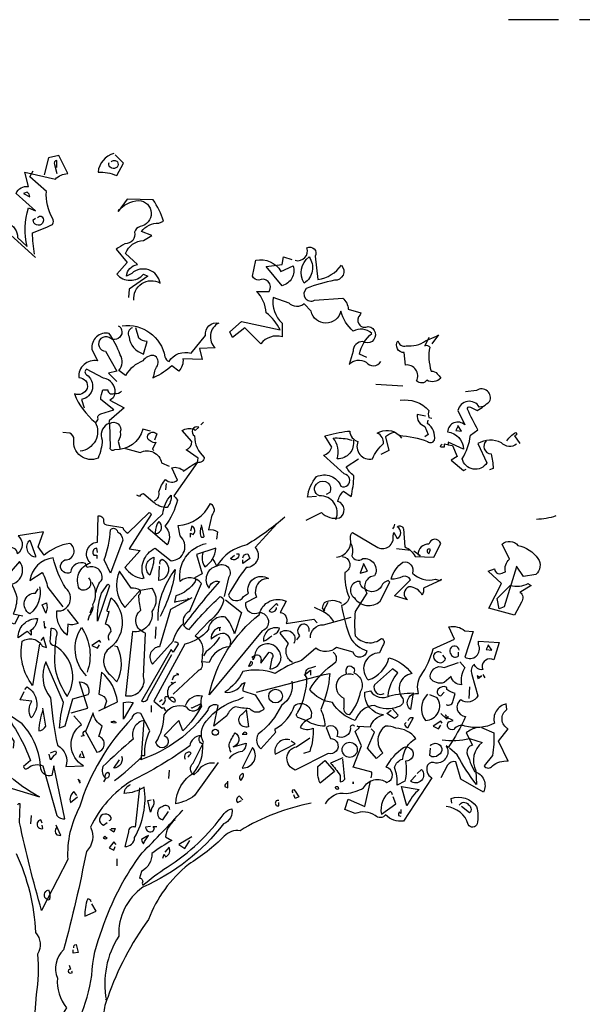
# Model space of a CAD drawing. Units: metres. Extents: x 126 to 502, y 176 to 308.
# Drawn here: x 152 to 155, y 185 to 190 of the extents above; entities that cross this region are included whole.
import ezdxf

# ---------------------------------------------------------------- set-up
doc = ezdxf.new("R2010")
doc.units = ezdxf.units.M
doc.header["$LTSCALE"] = 0.02
doc.linetypes.add('ACAD_ISO02W100', pattern=[15, 12, -3])
doc.layers.add('ARBOL DE POCHOTA', color=64, linetype='Continuous')
doc.layers.add('COTAS', color=74, linetype='Continuous')

# ---------------------------------------------------------------- blocks, each defined once
blk = doc.blocks.new('ARBOL-A3')
for points in [[(0.1625, 11.0201), (-0.1124, 11.2711, 0.636124), (-0.1662, 11.0918, -0.212875), (-0.477, 11.05, -0.040161), (-0.6503, 10.8109, -0.538727), (-0.5786, 10.9185, -0.038391), (-0.5248, 11.1037, 0.023422), (-0.22, 11.2651, -0.778931), (0.0071, 11.1934), (0.0908, 11.1157, -0.14267), (0.1027, 11.4504), (0.1625, 11.4265), (-0.0049, 11.5759, -0.349304), (0.1027, 11.6356), (0.0728, 11.7611), (0.3358, 11.7014, -0.186783), (0.4433, 11.7492), (0.3657, 11.9045), (0.276, 11.8866), (0.2402, 11.7372)], [(0.8437, 11.9225, 0.315994), (0.7063, 11.7611, -0.114075), (0.8676, 11.7312), (0.9274, 11.8388), (0.8557, 11.9105)], [(0.3477, 11.8029), (0.3477, 11.8627, 0.535172), (0.3298, 11.8268), (0.3477, 11.7492)], [(0.8198, 11.8508, -0.449051), (0.8736, 11.8508, -0.780762), (0.8258, 11.797, -0.5), (0.8019, 11.8448)], [(0.1565, 11.05, -0.04158), (0.1386, 11.2352, 0.012192), (0.3119, 11.3069, 0.248367), (0.3119, 11.3607, -0.13884), (0.2581, 11.5938), (0.1147, 11.7193), (0.1445, 11.7731)], [(0.0609, 11.5759), (0.1147, 11.546, 0.276978), (0.0908, 11.5878), (0.0609, 11.5759)], [(1.017, 10.6496, -0.61586), (1.2441, 10.799, 0.591492), (0.9991, 10.8826), (0.9513, 10.8587, -0.334061), (1.0469, 10.9603), (0.9453, 11.0559, -0.300079), (1.1007, 11.1695), (1.1724, 11.2113), (1.0828, 11.2472, -0.24559), (1.2322, 11.3189), (1.274, 11.3368, 0.064346), (1.1844, 11.5221), (0.9573, 11.528), (0.8796, 11.4205, -0.216293), (1.0589, 11.5161, -0.89946), (1.0708, 11.289, 0.265564), (1.023, 11.2412, -0.5), (0.9394, 11.1396, 0.034439), (0.8617, 11.0918), (0.9573, 10.9782), (0.8676, 10.8767, 0.461777), (1.1007, 10.8767), (1.1366, 10.8587), (0.9752, 10.7452), (0.9692, 10.6735)], [(0.1804, 11.3667, -0.442368), (0.2222, 11.3727, -1.516525), (0.1445, 11.3488), (0.1625, 11.3607)], [(2.4155, 10.9962, 0.600372), (2.517, 11.1037, -0.753342), (2.5888, 11.032), (2.6127, 10.8288, 0.194229), (2.8159, 10.9543, -0.678314), (2.7561, 10.8229, 0.051498), (2.5111, 10.7512, 0.881622), (2.5828, 10.6496), (2.8278, 10.6675, -0.201935), (2.8756, 10.5719), (2.9832, 10.542), (2.9772, 10.5241, 0.881622), (3.0489, 10.4225, -1.244614), (3.0011, 10.291, 0.436066), (2.9174, 10.2073), (2.8816, 10.0938, -0.359619), (3.031, 10.1117, 0.522507), (3.1565, 10.1177)], [(3.037, 10.1535), (2.9712, 10.1834, -0.157089), (3.0788, 10.3627, 0.333328), (2.9174, 10.3806, -0.128128), (2.8099, 10.5539, -0.797302), (2.5529, 10.5539), (2.4931, 10.6197, -0.408356), (2.3617, 10.6257), (2.2242, 10.6735, 0.259506), (2.3019, 10.4523), (2.3019, 10.3328, 0.302765), (2.1167, 10.2731), (1.9792, 10.4105), (1.8716, 10.3268), (1.8477, 10.3747), (1.9493, 10.4643), (2.284, 10.3926, 0.117401), (2.1645, 10.542, 0.173203), (2.0808, 10.7272), (2.1884, 10.7272, 0.806671), (2.0987, 10.8229, -0.276978), (2.0449, 10.8587), (2.0748, 10.9962, -0.330963), (2.29, 10.9006), (2.3975, 10.9484, -0.419418), (2.3019, 10.7751), (2.1645, 10.9424), (2.3019, 10.9603), (2.3139, 11.0261), (2.3856, 11.0021)], [(2.535, 11.0261, -0.434998), (2.4931, 10.799, -0.383423), (2.535, 11.0261)], [(0.9155, 10.4284, -0.4021), (1.286, 10.1595, 0.236053), (1.3218, 10.1177, -0.350769), (1.5131, 10.1894), (1.6386, 10.3448, -0.513931), (1.7521, 10.4523, 0.519897), (1.7222, 10.2372), (1.5848, 10.2312), (1.6087, 10.1356), (1.4414, 10.1416, -0.233566), (1.4055, 10.034), (1.3457, 10.0818, -0.081039), (1.1904, 9.9802), (1.1784, 9.9802), (1.1904, 9.9802, -0.147995), (1.2202, 10.0818, 0.442368), (1.1904, 10.1715, 0.265564), (1.0947, 10.1237, 0.169403), (0.9453, 9.9982), (0.8856, 10.04, 0.349014), (0.8975, 10.1774, 0.066803), (0.8019, 10.3627, 0.501038), (0.6525, 10.2253), (0.7003, 10.1237, 0.492294), (0.539, 9.9802, -0.5), (0.6107, 9.8846, -0.4142), (0.5031, 9.8368, 0.138321), (0.6824, 9.5918, -0.529709), (0.5509, 9.3408)], [(0.8796, 10.4284), (0.8916, 10.4225, -1.00415), (0.8019, 10.3268, 1.247116), (0.772, 10.2073), (0.8676, 10.034), (0.7959, 10.0161), (0.8676, 9.9444)], [(1.0051, 10.4105, 0.54657), (0.9752, 10.3328, 0.310577), (1.1007, 10.1834), (1.1306, 10.291, -0.131805), (1.0589, 10.3209), (1.035, 10.4105)], [(3.5748, 10.3268), (3.539, 10.2551, -0.4142), (3.5808, 10.2432, 0.112411), (3.5927, 10.034, -0.302765), (3.6465, 10.0101, -0.099014), (3.6764, 9.9743, -0.357651), (3.5569, 9.9563, -0.463791), (3.4672, 9.9504, 0.593826), (3.3716, 10.0878), (3.3597, 10.1954, -0.62767), (3.3059, 10.297, 0.457672), (3.3776, 10.2551, 0.184982), (3.5449, 10.297), (3.6406, 10.3388), (3.6585, 10.3508), (3.5987, 10.2731)], [(0.6824, 9.5918, 0.333328), (0.7063, 9.6217, -0.5), (0.7302, 9.6635), (0.8437, 9.6994), (0.7302, 9.789, -0.099014), (0.7481, 9.8727), (0.79, 9.8727, 0.663971), (0.8557, 9.8488, 0.376755), (0.7541, 9.9743), (0.6047, 10.0519, 0.5), (0.6047, 10.0041, -0.682281), (0.5629, 9.789), (0.5868, 9.7173)], [(0.9095, 9.8607, -0.243835), (0.8497, 9.8368, -0.263626), (0.8079, 9.783), (0.9334, 9.7173), (0.8019, 9.6037, -0.535172), (0.784, 9.5739, 0.371796), (0.7421, 9.4364, -0.090164), (0.7063, 9.281, -0.594772), (0.4971, 9.4424, 0.312363), (0.4613, 9.4962), (0.4015, 9.5021)], [(4.3338, 9.4006, -0.369919), (4.2023, 9.4125, 0.264481), (3.9991, 9.4065), (4.0768, 9.2392, -0.666656), (3.8617, 9.2751, 0.123093), (3.9334, 9.4782), (3.9991, 9.5261, -0.027252), (3.9095, 9.7053, -0.720749), (3.9334, 9.7233), (3.9931, 9.6934, 0.03653), (4.1007, 9.7711, 0.769547), (3.9872, 9.8667), (3.8916, 9.8547)], [(3.3238, 9.783, -0.247742), (3.5748, 9.6934, 0.207977), (3.5748, 9.6336), (3.5987, 9.6276)], [(4.0469, 9.7292), (4.0111, 9.7233, 0.686798), (3.8258, 9.6934), (3.8856, 9.5679, 0.648468), (3.7362, 9.5081, -0.37442), (3.8736, 9.3587), (3.7421, 9.4185, -0.236053), (3.7362, 9.3946), (3.7063, 9.4006), (3.7063, 9.3767), (3.6764, 9.3767, -0.4142), (3.6884, 9.4006)], [(3.5449, 9.6456), (3.4732, 9.6575, 0.37204), (3.539, 9.5559), (3.5688, 9.4842), (3.539, 9.4663)], [(1.1605, 9.5141), (1.0947, 9.532, -0.35936), (0.8497, 9.3527, -0.872879), (0.8139, 9.3767), (0.8079, 9.5798, -0.762802), (0.8975, 9.5081, -0.205246), (0.8796, 9.4245), (0.8975, 9.3587)], [(2.6007, 8.9464), (2.523, 8.9404, -0.159866), (2.6007, 9.1197, -0.443787), (2.8099, 9.036, 1.153), (2.8398, 9.1436), (2.6605, 9.3049, 0.251633), (2.7322, 9.3767), (2.6724, 9.4723, -0.035156), (2.8696, 9.5141), (2.8876, 9.5141, 0.326782), (2.9593, 9.4245, 0.618027), (3.0848, 9.2751, -0.102722), (3.1804, 9.4065, 0.333328), (3.1266, 9.4962, -0.346832), (3.3178, 9.4782, -0.064789), (3.5629, 9.4245, 0.5), (3.6226, 9.4364, 0.287735), (3.5629, 9.5798), (3.5688, 9.6097)], [(1.1963, 8.9105, 0.4142), (1.2322, 8.9882, -0.085083), (1.2919, 9.0958, 0.409286), (1.3935, 9.0898), (1.3457, 9.1974, -0.286789), (1.4473, 9.1675, -0.035156), (1.5668, 9.2452), (1.5728, 9.281), (1.4712, 9.3527, 0.308105), (1.519, 9.4245), (1.4354, 9.5201, -0.220123), (1.537, 9.532), (1.5489, 9.5201), (1.5788, 9.55, 0.907883), (1.5429, 9.4723, 0.222046), (1.6266, 9.287, -0.523941), (1.5668, 9.2452), (1.3637, 8.9523, -0.099014), (1.3935, 8.9165, -0.106323), (1.286, 8.6894, -0.326889), (1.3099, 8.534), (1.3039, 8.528), (1.1366, 8.6715), (1.268, 8.797, -0.165176), (1.3398, 8.9583, -0.200851), (1.3039, 8.8508, -0.173203), (1.1844, 8.8986), (1.1007, 8.9703, 0.236053), (1.0649, 8.9464), (1.041, 8.9583)], [(1.2023, 9.4125, -0.178345), (1.1366, 9.4484, -0.817993), (1.2143, 9.4902), (1.1963, 9.4364)], [(3.27, 9.5021, 0.092926), (3.1983, 9.4663), (3.2282, 9.3468), (3.1565, 9.3109)], [(4.2501, 9.4304, -0.132751), (4.3278, 9.5021, -0.5), (4.3278, 9.4782), (4.3159, 9.4723), (4.3637, 9.4065)], [(2.9174, 9.4364, -0.489075), (2.78, 9.2751, 0.257034), (2.7441, 9.4543, -0.076462), (2.8816, 9.4424), (2.9055, 9.4364)], [(4.0708, 9.4304, 0.656815), (4.1127, 9.3169, -0.053406), (4.1306, 9.1914), (4.1007, 9.1794)], [(0.9453, 9.3647), (1.0708, 9.3288, -0.510468), (1.2561, 9.2392), (1.3218, 9.2093)], [(2.5111, 8.7432), (2.6425, 8.8089, 0.25), (2.7979, 8.7611, 0.663467), (2.786, 8.9045, -0.148178), (2.8338, 8.9942), (2.8995, 8.9464, 0.057068), (2.9234, 9.1257, -0.099014), (2.8577, 9.2033), (2.9653, 9.2751)], [(2.768, 8.7492, 0.559616), (2.6246, 8.9523, -0.630219), (2.6127, 9.0659, -0.808411), (2.7143, 8.9822), (2.6844, 8.9643)], [(0.6226, 8.2412, -0.931778), (0.5449, 8.1456, -0.45929), (0.6406, 8.3727, -0.660172), (0.7003, 8.5519), (0.7063, 8.779, -0.442368), (0.7541, 8.7432, 0.4142), (0.778, 8.7014), (0.9214, 8.6774, 0.219635), (0.9633, 8.6296), (1.1485, 8.8089, -0.333328), (1.1665, 8.791), (0.9752, 8.4922), (1.0708, 8.4802), (0.9394, 8.3308, 0.188675), (1.0888, 8.2352), (1.1007, 8.2412), (1.1067, 8.2352, -0.420059), (1.2023, 8.4982), (1.3398, 8.3906, 0.685608), (1.4174, 8.6057), (1.3995, 8.6954, 0.263565), (1.6804, 8.8866, -0.49028), (1.6923, 8.785), (1.6625, 8.6595, -0.205246), (1.7402, 8.6416), (1.7342, 8.5759)], [(1.2083, 8.6237, 0.659393), (1.2322, 8.7312, 0.139038), (1.2023, 8.6356), (1.2083, 8.6237)], [(2.3258, 8.7671, -0.032425), (1.9971, 8.528, 0.210526), (1.7342, 8.3428, 0.557053), (1.6684, 8.1516, -0.431534), (1.7581, 8.2113, 0.015289), (1.4473, 7.8288, 0.162277), (1.4951, 7.793, -0.030579), (1.7641, 8.0798, -0.355026), (1.7939, 8.038, -0.161758), (1.6684, 7.8647), (1.5489, 7.7392, -0.32045), (1.6087, 7.5778, -0.099014), (1.6027, 7.5121, -0.46698), (1.5728, 7.4344), (1.3577, 7.2312)], [(2.2601, 8.7133), (2.0688, 8.5041, -0.63649), (1.9912, 8.3308, 0.04776), (1.8358, 8.0918, 0.639832), (1.9672, 8.0798), (2.0091, 8.1097, -0.689148), (2.1824, 8.2352, 0.369919), (2.0748, 8.1516, 0.225418), (2.0808, 8.0739), (1.9852, 8.0261, 0.638885), (2.1047, 7.9424, -0.813461), (2.1286, 7.781), (1.6684, 7.2253, -0.173706), (2.1047, 7.9245, -0.490295), (2.3378, 8.038), (2.284, 7.9424, -0.489075), (2.3378, 7.8468), (2.5768, 7.8826), (2.6067, 7.8527)], [(4.6744, 8.779, -0.081085), (4.5071, 8.7492)], [(0.019, 7.9125), (-0.0168, 7.8408), (-0.1005, 7.8707), (-0.1124, 8.0918, -0.355026), (-0.1244, 8.1934, 0.788391), (0.025, 8.3846), (-0.0467, 8.301, -0.312881), (-0.1602, 8.4504, -0.116058), (-0.2798, 8.3667, -0.265564), (-0.3037, 8.3906, 0.226822), (-0.3096, 8.4743, 0.49527), (-0.3634, 8.4563, 0.295303), (-0.3873, 8.3428, -0.346893), (-0.5188, 8.1217), (-0.4351, 8.0679), (-0.3993, 8.1336, -0.244461), (-0.5188, 8.3308, 0.215332), (-0.4471, 8.3966, -0.236053), (-0.3634, 8.6296), (-0.4351, 8.6117, -0.59729), (-0.5427, 8.5818), (-0.5188, 8.7014), (-0.5427, 8.7073)], [(0.6884, 8.1157, -0.149368), (0.7421, 8.2292, 0.589905), (0.6107, 8.3308), (0.5987, 8.3667, 0.490158), (0.4672, 8.289, -1.060547), (0.4194, 8.3966, 0.776093), (0.4613, 8.54, 0.142365), (0.2402, 8.4384), (0.1864, 8.5101), (0.2342, 8.6416), (0.0131, 8.6057, -0.50354), (0.0071, 8.4504, 0.628937), (-0.0766, 8.4922, -0.265564), (-0.1244, 8.277, -0.169571), (0.0011, 8.0739, -0.119873), (-0.0288, 7.9304), (0.0549, 7.9125)], [(0.8139, 8.283), (0.7601, 8.3966, 0.065445), (0.8139, 8.6595, -0.659393), (0.8736, 8.6416, -0.236053), (0.9214, 8.5699), (0.8139, 8.283)], [(1.5071, 8.5938), (1.5071, 8.6296), (1.531, 8.6177, 0.302765), (1.5429, 8.6655, 0.265564), (1.519, 8.6894), (1.5071, 8.6476)], [(1.6027, 8.6894, 0.195877), (1.5967, 8.5998, 0.4142), (1.6266, 8.5998), (1.6027, 8.7014)], [(2.774, 8.4205, 0.444092), (2.8935, 8.5878, -0.197815), (2.9115, 8.6356), (3.1326, 8.5041, 0.607483), (3.2641, 8.6057), (3.27, 8.6356), (3.2999, 8.5818, 0.589737), (3.2999, 8.6834, -0.60791), (3.3537, 8.6655), (3.3657, 8.5101, -0.177399), (3.4553, 8.4265), (3.6167, 8.4205), (3.6764, 8.54, 0.765594), (3.5748, 8.534, 0.420074), (3.4792, 8.4444), (3.4971, 8.4324), (3.4433, 8.4743)], [(3.276, 8.7073, -0.173203), (3.2581, 8.6655)], [(0.1625, 8.4324), (0.1625, 8.4205, -0.602081), (0.1147, 8.5699), (0.1625, 8.4324)], [(2.8935, 8.546, -0.203796), (2.9055, 8.4324, 0.5), (3.0011, 8.4085, -0.634598), (3.1027, 8.2591, 0.605972), (3.037, 8.1097), (2.9354, 7.9484, 0.057175), (2.9354, 7.7392, 0.421936), (3.1625, 7.7153, -0.582718), (3.1744, 7.6555), (3.1445, 7.5898, 0.620148), (3.037, 7.3687), (3.0489, 7.3567, 0.257812), (3.2282, 7.548, -0.173203), (3.4254, 7.4105, 0.587067), (3.3477, 7.1954, -0.514618), (3.3059, 7.1237, -0.232178), (3.1027, 7.1356, 0.29216), (2.9354, 7.0041, -0.185837), (2.7382, 7.1595, -0.198715), (2.541, 7.2731, -0.106171), (2.768, 7.5121, 0.37854), (2.7441, 7.5958)], [(4.3338, 8.3368), (4.2262, 7.9902), (4.1844, 7.9723), (4.1665, 8.0619), (4.28, 8.1755, 0.182709), (4.4354, 8.1934, 0.162277), (4.4593, 8.1755), (4.3637, 8.1157, -0.442368), (4.3756, 8.032), (4.3159, 7.9185), (4.0947, 7.9782), (4.2023, 8.1934), (4.0888, 8.301), (4.1425, 8.3189, 0.608597), (4.2202, 8.289), (4.2382, 8.295, -0.302765), (4.274, 8.4025), (4.2083, 8.534, -0.435272), (4.3457, 8.5221, -0.199997), (4.519, 8.4085, -0.39035), (4.5011, 8.2711), (4.3935, 8.2531), (4.3338, 8.3428), (4.3338, 8.3368)], [(0.7003, 8.4623), (0.6943, 8.4982, 0.663971), (0.6704, 8.4384), (0.6943, 8.4384), (0.6943, 8.4085)], [(1.519, 8.0679), (1.3338, 7.9663), (1.2382, 7.6436, 0.621735), (1.1784, 7.4942), (1.3577, 7.6914, -0.145264), (1.4473, 7.8468, -0.318115), (1.5011, 7.9543), (1.6027, 8.1934, 0.4142), (1.4174, 8.2113, -0.3983), (1.6445, 8.54)], [(1.6147, 8.4623, 0.240036), (1.6326, 8.3368, 0.2379), (1.7282, 8.4982), (1.5609, 8.4444), (1.6087, 8.277), (1.5429, 8.2412, -0.236053), (1.5489, 8.2113, -0.178345), (1.3816, 8.0858), (1.3696, 8.032, -0.026764), (1.4951, 8.0559), (1.4832, 8.0619)], [(3.5868, 8.4862, 1), (3.5629, 8.4623), (3.5748, 8.4504), (3.5868, 8.4862)], [(2.8218, 8.4265, -0.781662), (2.8457, 8.289, 0.117264), (2.8816, 8.0739, -0.313339), (2.8159, 8.0021, 0.047501), (2.8935, 7.7213, 0.169022), (3.037, 7.6077, -0.818817), (2.9174, 7.5958), (2.774, 7.6376, -0.366302), (2.5947, 7.6316), (2.4692, 7.5241, 0.087692), (2.2421, 7.4105, 0.152817), (1.9613, 7.4284, -0.122787), (1.8059, 7.2492, 0.295853), (1.9553, 7.3209), (1.9792, 7.3328, 0.119873), (1.9613, 7.2611), (2.0688, 7.2253), (2.1465, 7.1057, -0.477066), (2.021, 7.1057, -0.0401), (1.8955, 7.1237, 0.198517), (1.8238, 7.046, -0.006836), (1.7103, 6.9563), (1.7461, 7.1356, 0.45993), (1.6565, 7.0938, -0.158264), (1.0768, 6.6635), (1.0828, 6.6755), (1.0828, 6.6994), (1.1127, 6.6994, -0.124191), (1.1545, 6.9145), (1.0768, 7.0639, 0.514618), (0.9991, 7.0221, 0.118927), (0.5449, 6.2512, 0.137955), (0.4433, 5.797), (0.2641, 5.4504, -0.704712), (0.276, 5.534, -0.204086), (0.282, 5.4444), (0.2641, 5.4504), (0.2163, 5.3547, -0.014694), (0.025, 6.1197), (0.031, 6.281, 0.4142), (0.0071, 6.2691)], [(-0.0049, 5.8508, -0.100525), (0.1625, 5.1635, -0.35463), (0.1804, 4.9782, -0.067169), (0.1684, 4.6257), (0.0967, 3.6575)], [(0.4374, 7.9663), (0.533, 7.8468, -0.204086), (0.4433, 7.8408), (0.4374, 7.7452, -0.226822), (0.3477, 7.9304), (0.3477, 7.9543, 0.749039), (0.4254, 8.1516, -0.077942), (0.3178, 8.4145, 0.34404), (0.1147, 8.2173), (0.2222, 8.289, -0.080353), (0.27, 8.1575), (0.4015, 7.9902)], [(1.1545, 8.2651, -0.592255), (1.1904, 8.4205, -0.099731), (1.1605, 8.283), (1.1545, 8.2651)], [(1.2441, 8.3607, -0.4142), (1.2621, 8.4025, -0.738571), (1.2322, 8.2173), (1.2382, 8.3428)], [(1.6983, 8.4025, -0.062256), (1.7342, 8.3428, -0.882339), (1.8358, 8.2412), (1.7999, 8.0798)], [(1.9075, 8.4504), (1.9254, 8.4504, -0.707504), (1.8537, 8.4085), (1.8896, 8.4384)], [(1.9613, 8.4145, -0.380188), (2.0031, 8.4504), (2.021, 8.4085), (1.9613, 8.3667), (1.9613, 8.3966)], [(3.6824, 8.2233), (3.527, 8.1516, -0.162277), (3.5151, 8.0918, 0.291199), (3.4015, 8.1635, 0.630219), (3.3896, 8.05), (3.276, 8.0858), (3.4135, 8.2233, 0.4142), (3.3477, 8.2531, -0.124695), (3.2461, 8.2292, -0.156006), (3.3477, 8.3786, -0.597885), (3.4314, 8.283, 0.261948), (3.6286, 8.2292), (3.6704, 8.2173), (3.6764, 8.2292), (3.6824, 8.2233)], [(1.0708, 8.1336), (1.1724, 8.1516, -0.352936), (1.1724, 7.9484, -0.5103), (1.0051, 7.7751), (0.9453, 7.2193, 0.554825), (1.1007, 7.3866), (1.1186, 7.7631, -0.628204), (1.0768, 7.9603, -0.044617), (1.0589, 8.0918, 0.4142), (1.0708, 8.1336, 0.205246), (0.9931, 8.1516), (0.8916, 8.301, 0.298126), (0.9394, 7.9842), (1.0708, 8.1336)], [(1.2262, 7.8707, -0.174072), (1.3756, 8.3129, -0.088486), (1.2441, 7.9065)], [(0.6525, 8.2053, -0.272202), (0.6585, 8.0081, -0.236053), (0.6286, 7.9125), (0.6167, 7.8707)], [(3.019, 8.1456, -0.319077), (2.9772, 8.2113, 0.777725), (2.9294, 8.0679, 0.455246), (3.1505, 8.038), (3.2342, 8.2053), (3.2222, 8.2173, 0.25296), (3.1625, 8.1695, -0.489075), (3.019, 8.1456)], [(0.1983, 8.1635, -0.297256), (0.1147, 7.9304, -0.782791), (0.1625, 8.1097), (0.1864, 8.1456)], [(0.7003, 7.8647, -0.079437), (0.7362, 8.1097), (0.79, 8.1874, -0.618027), (0.8019, 8.1635), (0.7003, 7.8647)], [(0.8019, 7.6974, -0.35614), (0.8198, 7.7751, 0.302765), (0.784, 7.8348), (0.772, 7.8408), (0.8019, 7.9484, -0.618027), (0.784, 7.9603), (0.8198, 8.0679, -0.499023), (0.784, 7.6137, 0.420273), (0.8198, 7.3926), (0.8676, 7.3388, 0.254562), (0.8736, 7.6436), (0.8497, 7.6496)], [(1.8119, 8.05), (1.9493, 7.9424), (1.8896, 7.7571, 0.096893), (1.8119, 7.9006, 0.449585), (1.6625, 7.793, -0.175735), (1.4593, 7.6675), (1.1904, 7.1715), (1.2621, 7.1117), (1.274, 7.1177), (1.2919, 7.0878)], [(2.8159, 8.0201, 0.278625), (2.6665, 8.0261, 0.07106), (2.6485, 7.9782), (2.6724, 7.9603), (2.6665, 7.9543), (2.6605, 7.9543), (2.7023, 8.032)], [(0.2521, 7.9364), (0.2222, 8.0081), (0.2581, 8.0261, -0.195877), (0.2521, 7.9364)], [(2.2661, 8.0021), (2.2541, 8.0201), (2.1884, 7.9543, 0.630219), (2.2541, 7.9842)], [(2.7501, 7.8587, 0.159607), (2.6545, 7.9484), (2.5828, 7.9842)], [(0.1266, 7.787), (0.1147, 7.781), (0.1266, 7.781), (0.1266, 7.7452, 0.099014), (0.0908, 7.7751), (0.0131, 7.7213, -0.428558), (0.1804, 7.8886, -0.211655), (0.1266, 7.787)], [(2.5469, 7.7213, -0.447098), (2.6605, 7.8348), (2.8995, 7.9006)], [(0.3358, 7.6496, -0.523941), (0.2939, 7.7093), (0.2999, 7.8049, -0.5), (0.3477, 7.7571, 0.072708), (0.3358, 7.4344, 0.077194), (0.4374, 7.2133, 0.423996), (0.3358, 7.6496)], [(0.6047, 7.3926, -0.356445), (0.5629, 7.8109, -0.241074), (0.6107, 7.4225)], [(1.77, 7.8109, 0.4142), (1.6864, 7.7093, -0.198578), (1.7999, 7.7631, -0.4142), (1.8477, 7.6555), (1.8477, 7.6436, 0.297668), (1.6684, 7.5061), (1.6087, 7.5121)], [(2.2302, 7.7512, 0.291199), (2.278, 7.8049, 0.528915), (2.1406, 7.6914, 0.039932), (2.2123, 7.7392)], [(2.3916, 7.5061, -0.424515), (2.3557, 7.6735), (2.284, 7.7631, -0.880783), (2.4035, 7.6735)], [(2.535, 7.7751, 0.45993), (2.4872, 7.8408, 0.578781), (2.4513, 7.7392), (2.4274, 7.7033)], [(3.0728, 6.5081, 0.123093), (3.0788, 6.5559), (2.9174, 6.5978), (2.9892, 6.783), (2.9354, 6.9085), (2.9712, 6.9444), (2.9533, 6.9563), (3.0668, 6.9504, -0.276978), (3.1804, 7.0519, -0.407166), (3.019, 7.2492), (3.0668, 7.2611, 0.386765), (3.2342, 7.2193, -0.051407), (3.4374, 7.2432), (3.4135, 7.0998, -0.775711), (3.4852, 7.2372, -0.210693), (3.5031, 7.3926, 0.09433), (3.6107, 7.6257), (3.7959, 7.7093), (3.7481, 7.8169, -0.236053), (3.8856, 7.781), (3.9573, 7.7751), (3.8856, 7.5539, 0.739182), (4.0051, 7.6615), (4.0051, 7.6914), (4.1844, 7.6794), (4.1366, 7.53, 0.593628), (4.035, 7.4643), (4.041, 7.4464, -0.427887), (3.9692, 7.4942, 0.302765), (3.9453, 7.4045), (3.9991, 7.2193, -0.464859), (3.8497, 7.1834, 0.698227), (3.8916, 7.04, -0.045349), (3.7421, 6.7711), (3.7242, 6.783, -0.599991), (3.6346, 6.6336, 0.395447), (3.5629, 6.6157, 0.406204), (3.5987, 6.5081), (3.3537, 6.1316, -0.242004), (3.1983, 6.1854, -0.463791), (3.1087, 6.1794, 0.242371), (2.9354, 6.1974), (2.8457, 6.2332), (2.8756, 6.3229), (3.019, 6.2571), (3.0668, 6.4782)], [(0.1983, 7.6675), (0.1386, 7.3089, -0.216599), (0.0489, 7.6914, -0.447189), (0.2222, 7.6496), (0.2581, 7.6376), (0.2342, 7.7272), (0.2103, 7.6974)], [(1.7581, 7.7272, -0.109482), (1.6445, 7.6018), (1.6206, 7.5659)], [(1.3696, 7.6854, -0.535172), (1.3995, 7.6675), (1.3577, 7.5958), (1.3398, 7.6197), (1.0828, 7.1715, 0.523941), (1.1425, 7.2133), (1.3457, 7.5778)], [(2.0688, 7.5719, -0.632065), (2.1167, 7.5241), (2.1167, 7.5002), (2.1884, 7.5958, -0.680847), (2.2123, 7.542), (2.1943, 7.4523, 0.580322), (2.278, 7.6018, 0.820084), (2.0629, 7.5539), (2.0569, 7.542), (2.039, 7.5539), (2.0688, 7.5719)], [(3.8378, 7.6137, 1.387421), (3.7661, 7.5778, 0.544022), (3.8318, 7.5659), (3.8318, 7.5958)], [(2.033, 7.5181), (2.0091, 7.4763, 0.45993), (2.0449, 7.5061), (2.0449, 7.5121)], [(3.6824, 7.5898, 1.182175), (3.6406, 7.5181, 0.588394), (3.7182, 7.542), (3.6943, 7.5719)], [(0.4732, 7.0699), (0.6167, 7.1117), (0.5449, 7.3388, -0.618027), (0.6167, 7.2253), (0.4852, 7.1894), (0.4194, 6.9563), (0.3716, 6.9384, -0.048447), (0.4075, 7.1595), (0.2521, 7.5121, 0.283707), (0.2939, 7.2014, 0.030441), (0.3537, 6.789, -0.369919), (0.4254, 6.6037), (0.5808, 6.6097, -0.550293), (0.5629, 6.9683), (0.4971, 7.046)], [(2.0808, 7.2492), (2.6665, 7.4045), (2.7143, 7.4105, -0.09053), (2.6366, 7.0998, -0.098373), (2.6724, 6.9563, -0.158417), (2.523, 6.9982), (2.4453, 7.028, -0.618027), (2.4394, 7.0759, 0.124496), (2.517, 7.3806), (2.5051, 7.3866), (2.5111, 7.3806, -0.4142), (2.535, 7.4583), (2.5589, 7.4643), (2.5947, 7.4763)], [(2.8637, 7.4045, -0.32518), (2.8756, 7.4763, -0.660995), (2.9234, 7.4165, -0.484589), (2.9772, 7.2492, -0.136536), (2.8816, 7.0519, -0.447098), (2.8398, 7.1177), (2.8398, 7.1954, -0.949951), (2.9174, 7.4045)], [(3.2222, 7.2193, -0.165222), (3.3059, 7.4165), (3.2581, 7.4523), (3.1027, 7.3149, 0.703232), (3.1864, 7.2372)], [(3.8437, 7.5121), (3.8856, 7.4643, 0.185669), (3.8557, 7.3149, -0.373596), (3.7661, 7.3866), (3.7063, 7.3328, -0.302765), (3.5868, 7.3687, -0.609818), (3.7063, 7.4643), (3.8318, 7.5061)], [(0.7123, 7.0878), (0.8736, 7.1655, 0.194931), (0.7362, 7.4225), (0.7123, 7.2312, -0.335129), (0.778, 7.1715), (0.7601, 7.1117), (0.7661, 7.1237)], [(1.3517, 7.3567, -0.368179), (1.4055, 7.4045), (1.3876, 7.4105)], [(0.0728, 7.2731), (0.0908, 7.297, -0.480316), (0.1266, 7.028, -0.290115), (0.1326, 7.1715), (0.031, 7.1834), (0.0668, 7.2551)], [(1.2621, 7.1416, 0.4142), (1.286, 7.2014, -0.819794), (1.3218, 7.1954), (1.3398, 7.2073, -0.566177), (1.3696, 7.1595, -0.644958), (1.3577, 7.3268), (1.3398, 7.3328), (1.3577, 7.3268), (1.3816, 7.3388)], [(2.3856, 7.3448, -0.310577), (2.2959, 7.1356, -0.122925), (2.0927, 6.8846, 0.363174), (2.1167, 6.7591), (2.2481, 6.9025, -0.236053), (2.2421, 6.9324, 0.191803), (2.4095, 7.1356, -0.770874), (2.5469, 7.0221, 0.162277), (2.4692, 6.9623), (2.4573, 6.9444, 0.265564), (2.5708, 6.9384, -0.095016), (2.541, 6.7352), (2.4872, 6.7173)], [(3.7242, 7.1416, 0.535172), (3.784, 7.1774), (3.8019, 7.2372, -0.069427), (3.7302, 7.2731), (3.7302, 7.291, 0.38205), (3.6525, 7.2731, 0.608597), (3.6764, 7.2193), (3.7063, 7.2492)], [(1.4653, 7.1356, -0.384506), (1.6087, 7.2193, 0.195877), (1.6027, 7.1296, -0.073074), (1.4414, 6.9145), (1.4055, 7.0041), (1.28, 6.8727, -1.743393), (1.2083, 6.8129, 0.124786), (1.28, 7.0519, -0.390579), (1.4712, 7.1237, 0.76149), (1.5967, 7.1476), (1.519, 7.1117), (1.5131, 7.1177)], [(1.7163, 6.6336, 0.295853), (1.5668, 6.5619), (1.537, 6.532, -0.531342), (1.531, 6.6336), (1.6206, 6.8129, -0.321411), (1.6445, 6.9982, -0.165146), (1.9194, 7.1834), (1.9672, 7.2073)], [(3.5629, 7.2312, 0.392609), (3.5449, 7.0041, 0.592926), (3.6465, 7.2014), (3.5808, 7.2253)], [(-0.1124, 7.0759, -0.076447), (0.1206, 6.6575), (0.0609, 6.6037, 0.704712), (0.0967, 6.5918, -0.30159), (0.2282, 6.6097), (0.3477, 6.1794, 0.21463), (0.4194, 6.1496), (0.3238, 6.6097), (0.3059, 6.5261, -0.445358), (0.2103, 6.5858, 0.17659), (0.0489, 6.9743), (-0.1244, 7.0938), (-0.1124, 7.0759)], [(0.2282, 7.0938, 0.077118), (0.1923, 6.9145, 0.267303), (0.2521, 6.9563), (0.2282, 7.1117)], [(0.9334, 7.028), (0.9274, 7.0161), (0.9274, 7.1595, -0.145767), (1.0111, 7.1595), (0.9334, 7.028)], [(1.9912, 7.0998), (2.0091, 6.9504, -0.940643), (1.9613, 7.0639), (1.9912, 7.0938)], [(3.2581, 7.1057), (3.3059, 7.0519, -0.199997), (3.276, 7.0221), (3.2103, 7.0639), (3.2461, 7.0938)], [(4.029, 6.9444), (4.1366, 6.8966, -0.062256), (4.1246, 6.6994), (4.0529, 6.6097, 0.511307), (4.1246, 6.6097, -0.211151), (4.2621, 6.6516), (4.1784, 6.8249), (4.2621, 6.9324, -0.569229), (4.2501, 7.0998), (4.2441, 7.1476, 0.435181), (4.1425, 6.9802, -0.191376), (3.8856, 6.9563, 0.32045), (3.79, 6.9265, -0.867294), (3.7481, 6.9922), (3.784, 7.0041), (3.7242, 7.034), (3.7182, 7.04), (3.7242, 7.034), (3.7421, 7.04), (3.7302, 7.0161), (3.6764, 7.0639)], [(-0.1184, 6.5021), (-0.214, 6.6157, 0.598862), (-0.0766, 6.4245), (0.1983, 6.3408, -0.099014), (-0.214, 6.6814, -0.340195), (-0.1901, 7.0699), (-0.0228, 6.8249), (-0.0288, 6.7651)], [(0.5927, 6.9205), (0.6943, 6.7292, 0.819794), (0.7123, 6.8667), (0.7421, 6.9563, -0.236053), (0.6645, 7.0699), (0.5987, 6.9085, 1), (0.5868, 6.8727), (0.5569, 6.8667)], [(3.3955, 7.0041, -0.5), (3.4374, 7.028), (3.3896, 6.9384, -0.236053), (3.3657, 6.9743), (3.3776, 6.9862)], [(0.8497, 6.4842, 0.04184), (1.0828, 6.6874), (1.1067, 7.0041, 0.468109), (1.0111, 6.8428, 0.018356), (0.7481, 6.6037, 0.326645), (0.772, 6.5021, -0.4142), (0.79, 6.5559, -0.741867), (0.772, 6.5021), (0.7541, 6.4723)], [(0.8497, 6.9802), (0.8198, 6.9862, -0.489075), (0.8557, 6.9922), (0.8617, 6.9802)], [(2.9294, 6.9563, 0.80217), (2.8935, 6.9384, -0.574356), (2.78, 6.8667, 0.795502), (2.6844, 6.9444), (2.7202, 6.8488, -1.140289), (2.7023, 6.7173), (2.4155, 6.5739, -0.765594), (2.4274, 6.777), (2.541, 6.8547)], [(2.6784, 6.281, -0.347153), (2.8577, 6.3707, 0.084183), (3.0071, 6.4185, -0.45993), (3.2103, 6.4663, 0.771713), (3.2043, 6.5978, -0.110504), (3.3537, 6.7711, -1.251892), (3.3716, 6.6516, -0.104599), (3.3657, 6.4782), (3.2999, 6.4424, 0.100174), (3.276, 6.5978, -0.251633), (3.3477, 6.6695, -0.246048), (3.4613, 6.8488, 0.20723), (3.288, 6.9384, 0.077118), (3.1983, 6.9563, 0.459503), (3.1744, 6.7233), (3.1206, 6.6755), (3.0429, 6.7651), (3.1027, 6.9025), (3.0728, 6.9324)], [(3.9931, 6.9444, 0.100235), (3.8975, 6.8966), (3.9513, 6.789, 0.4142), (3.9035, 6.7233, 0.044708), (3.9692, 6.5619, -0.471497), (4.0469, 6.3826), (3.8497, 6.4962), (3.8079, 6.6456, 0.343094), (3.7362, 6.6157), (3.6764, 6.5081)], [(1.7461, 6.6396), (1.5429, 6.3527, -0.103516), (1.3816, 6.281, -0.263885), (1.537, 6.55, 0.184021), (1.6147, 6.801, -0.641693), (1.5967, 6.8727, 0.359894), (1.5011, 6.783, -0.041519), (0.9931, 6.4782, 0.142288), (0.6406, 6.0778, -0.330444), (0.6047, 5.8687, -0.018387), (0.4075, 5.0141, 0.308121), (0.3537, 4.7691, 0.186462), (0.4314, 4.5121, 0.184647), (0.3537, 4.0938, 0.124985), (0.6525, 4.793, -0.090317), (0.7421, 5.1934, -0.081436), (1.0888, 5.8567, 0.012741), (1.4354, 6.2213), (1.4414, 6.2272)], [(1.8597, 6.7292, -0.108093), (1.8418, 6.795, -0.070297), (1.8955, 6.8966, -0.669678), (1.8776, 6.777), (1.9912, 6.8069, -0.21463), (1.9553, 6.7352, 0.18692), (1.8418, 6.6755)], [(1.9613, 6.8846), (1.9971, 6.8846, 1), (1.9613, 6.8846), (1.9553, 6.8846), (1.9613, 6.8846)], [(2.3676, 6.8368, 0.572403), (2.2421, 6.7113), (2.4155, 6.801), (2.3796, 6.8249)], [(3.6884, 6.8368, 0.105667), (3.9274, 6.8488), (4.035, 6.8129, 0.355026), (3.9812, 6.5679), (3.9872, 6.4484, -0.043289), (3.8198, 6.7053), (3.7541, 6.7651)], [(1.9553, 6.5918, 0.646576), (2.0449, 6.7711), (1.9553, 6.5918)], [(3.5868, 6.783, -1.247314), (3.6585, 6.7053, -0.380188), (3.5808, 6.6994), (3.5868, 6.7651)], [(0.2939, 6.7233), (0.3358, 6.7412, -0.548935), (0.3238, 6.6994), (0.2939, 6.6635), (0.282, 6.7113)], [(0.9095, 6.6934, -0.507782), (0.8437, 6.5918), (0.8916, 6.6635)], [(1.4832, 6.6874, 0.099014), (1.5131, 6.7233, 0.777771), (1.4593, 6.6695), (1.4653, 6.6755)], [(2.8278, 6.6814), (2.7202, 6.6336, -0.069427), (2.8039, 6.5261), (2.8039, 6.4723, 0.276978), (2.8457, 6.4962), (2.8278, 6.6695)], [(2.6306, 6.4603, -0.133911), (2.6127, 6.6037), (2.6724, 6.6575), (2.7561, 6.5619), (2.6306, 6.4603)], [(3.4732, 6.544), (3.5091, 6.5798, -0.939438), (3.4135, 6.4782), (3.4613, 6.5261)], [(1.9613, 6.544, 0.355026), (1.9314, 6.5021), (1.9433, 6.4842, 0.226822), (1.9672, 6.538), (1.9613, 6.544)], [(1.0649, 6.4185), (1.029, 6.0778, 0.580322), (0.9692, 6.036), (0.9394, 5.9105, 0.4142), (1.023, 5.9882, 0.166153), (1.1067, 6.4245, -0.124161), (0.9334, 6.3707, -0.300507), (0.9872, 6.4484)], [(1.8298, 6.4663, 0.386597), (1.8059, 6.4304), (1.8298, 6.4185), (1.8298, 6.4782)], [(2.3975, 6.3767, -0.580322), (2.4035, 6.4065, -0.062256), (2.4453, 6.3408), (2.4155, 6.3288), (2.4035, 6.3587)], [(2.7919, 6.4125, -1), (2.768, 6.4304), (2.786, 6.4304), (2.7919, 6.4125)], [(3.3836, 6.2631), (3.3358, 6.4304), (3.4912, 6.4065, 0.107346), (3.3836, 6.2631)], [(0.521, 6.3527), (0.4971, 6.3886, 0.32045), (0.4672, 6.293), (0.527, 6.3408)], [(1.1844, 6.3229, -0.292984), (1.1724, 6.2452), (1.1605, 6.2093), (1.1366, 6.3109), (1.1665, 6.3169)], [(1.9613, 6.3169), (1.9314, 6.3468, 0.535172), (1.9135, 6.293), (1.9493, 6.3109)], [(3.2581, 6.3587, 0.236053), (3.2402, 6.3886, 0.300995), (3.1625, 6.1914), (3.288, 6.281), (3.2641, 6.3408)], [(3.772, 6.287), (3.7661, 6.3288, -0.333328), (3.9872, 6.2571, -0.121552), (3.9931, 6.1077, -0.690201), (3.9155, 6.1018, 0.310577), (3.7242, 6.2571)], [(2.5529, 6.287, 0.087677), (1.9374, 6.048, 0.246613), (1.7999, 6.0002, -0.059418), (1.4892, 5.7551, 0.132263), (1.1425, 5.277, 0.073013), (0.79, 4.6018, 0.098373), (0.7541, 4.4583, -0.036575), (0.4493, 3.6336, 0.099014), (0.4194, 3.4125, -0.049866), (0.4015, 3.0539, 0.029373), (0.2282, 2.5818, 0.029037), (0.2581, 1.542), (0.282, 0.8547, 0.03653), (0.6465, 0.0539)], [(1.3577, 6.1376), (1.3756, 6.1436, 0.233887), (1.2919, 5.9942), (1.3457, 5.9643, 0.023468), (1.1724, 5.8508, -0.295303), (1.0828, 5.6954), (1.0649, 5.6356, -0.618027), (1.0888, 5.5938), (1.0947, 5.5759, -0.032013), (1.3039, 5.7312, 0.093262), (1.7999, 6.1974, -0.158417), (1.8657, 6.2392, -0.362045), (1.7939, 6.1077, -0.126785), (1.0947, 5.5579, 0.256363), (0.8856, 5.1336, 0.192581), (0.778, 4.5778), (0.772, 4.5838)], [(1.3278, 6.2332, 0.663971), (1.268, 6.2571, 0.84346), (1.268, 6.1436), (1.3159, 6.2153)], [(2.272, 6.3109, 1.25), (2.272, 6.2631), (2.272, 6.293)], [(3.8378, 6.2691, -0.568253), (3.9155, 6.2751, -0.489075), (3.9274, 6.2033), (3.8557, 6.2571)], [(0.8019, 6.1376, 0.4142), (0.8198, 6.1615, 0.302765), (0.7661, 6.1914, 0.867294), (0.7541, 6.0958), (0.784, 6.1197)], [(3.3298, 6.2332), (3.3298, 6.1974), (3.3178, 6.2093, 0.236053), (3.3119, 6.1794), (3.3298, 6.1735)], [(0.2222, 6.1137), (0.2103, 6.1436, 1.044418), (0.2282, 6.0659), (0.2222, 6.0958)], [(0.3477, 6.0778, 0.388977), (0.3477, 6.0121), (0.3836, 6.0061), (0.3418, 6.0958)], [(1.1605, 6.0838), (1.1186, 6.0778, 0.630219), (1.1844, 6.048), (1.1963, 6.0659), (1.1844, 6.0838), (1.2143, 6.0838)], [(0.7661, 6.0002), (0.784, 5.9822, -0.618027), (0.7541, 5.9882), (0.7661, 6.0002)], [(1.1425, 6.0061, 0.062256), (1.0828, 5.9703, 0.133911), (1.1007, 5.9344, -0.040466), (1.1425, 6.0061)], [(1.268, 5.8089), (1.28, 5.8448), (1.2919, 5.8209, 0.4142), (1.3218, 5.9045), (1.286, 5.8627)], [(0.6465, 5.4324, 0.343094), (0.6167, 5.4563, 0.112915), (0.5927, 5.3069), (0.6884, 5.3488), (0.6525, 5.4145)], [(0.4971, 5.032, -0.535172), (0.5151, 5.0619), (0.533, 4.9902), (0.4912, 4.9842), (0.4912, 5.0141)], [(0.4553, 4.8826), (0.4672, 4.8468), (0.4493, 4.8408, 0.535172), (0.4672, 4.8109), (0.4852, 4.8169), (0.4792, 4.8288)]]:
    blk.add_lwpolyline(points, format="xyb")
for points in [[(0.8796, 11.4324), (0.8856, 11.4265), (0.8856, 11.4384), (0.8975, 11.4384)], [(3.1147, 9.9205), (3.3477, 9.9085)], [(1.6206, 9.5918), (1.5967, 9.5679)], [(3.8258, 9.5559), (3.8079, 9.5201), (3.8557, 9.5141), (3.8258, 9.5619), (3.8258, 9.5559)], [(1.2083, 9.4185), (1.1784, 9.3587), (1.1904, 9.3468)], [(3.3178, 9.4782), (3.3358, 9.4543)], [(3.7421, 9.3946), (3.778, 9.3886), (3.8198, 9.293), (3.7661, 9.2631), (3.8736, 9.1735), (3.8975, 9.1854)], [(1.2979, 9.0599), (1.2919, 9.0061)], [(3.4135, 8.4802), (3.2939, 8.4922)], [(3.0071, 8.3607), (2.9772, 8.283), (3.0429, 8.301), (3.0071, 8.3667), (3.0071, 8.3607)], [(0.6525, 7.9842), (0.6346, 7.9364)], [(0.2521, 7.8169), (0.2461, 7.8049), (0.2402, 7.8647)], [(1.2083, 7.8169), (1.2023, 7.7153)], [(1.7581, 7.8109), (1.7581, 7.781)], [(0.7302, 7.6794), (0.7182, 7.6974), (0.6525, 7.6555), (0.7003, 7.6316), (0.7182, 7.6615)], [(4.0888, 7.6555), (4.0708, 7.6197), (4.1186, 7.6137), (4.0888, 7.6615), (4.0888, 7.6555)], [(2.0569, 7.542), (2.0449, 7.536), (2.0569, 7.536), (2.0569, 7.542)], [(2.4931, 7.3986), (2.5469, 7.4404), (2.5469, 7.3986)], [(4.0111, 7.3747), (4.029, 7.3926), (4.0111, 7.3806), (3.9931, 7.3926), (3.9991, 7.3687), (4.0111, 7.3747)], [(4.041, 7.4045), (4.0589, 7.3747)], [(3.9274, 7.297), (3.9214, 7.1954)], [(1.2621, 7.1834), (1.2382, 7.1655)], [(1.1665, 7.1356), (1.1665, 7.0759)], [(3.7182, 7.046), (3.7242, 7.0519), (3.7182, 7.046)], [(3.6884, 6.9802), (3.6764, 6.9982), (3.6107, 6.9563), (3.6585, 6.9324), (3.6764, 6.9623)], [(0.5629, 6.7412), (0.5868, 6.6814), (0.5449, 6.6874), (0.5569, 6.7173)], [(0.539, 6.4782), (0.5509, 6.4603), (0.533, 6.4962), (0.5509, 6.4782), (0.5449, 6.4723)], [(1.3218, 6.5739), (1.3159, 6.5021)], [(2.9174, 6.4543), (2.9174, 6.4723), (2.9174, 6.4543)], [(0.1266, 6.1794), (0.1206, 6.1077)], [(0.8198, 6.0659), (0.8557, 6.0659), (0.8437, 6.036), (0.8079, 6.0599)], [(1.519, 5.9942), (1.4055, 5.9284), (1.4593, 5.8926), (1.5011, 5.9643)], [(0.8617, 5.9284), (0.8437, 5.9523), (0.8019, 5.8986), (0.8437, 5.8806), (0.8557, 5.9105)], [(0.8676, 5.8029), (0.8676, 5.7432)]]:
    blk.add_lwpolyline(points)
for centre, radius in [((2.2451, 7.2163), 0.0598), ((1.7222, 6.9025), 0.0269), ((2.8876, 6.7502), 0.0657)]:
    blk.add_circle(centre, radius)

msp = doc.modelspace()

# ---------------------------------------------------------------- linework, layer by layer
at = {"layer": 'COTAS', "color": 74, "linetype": 'ACAD_ISO02W100', "lineweight": -3}
msp.add_line((155.194, 189.6904), (154.594, 189.6904), dxfattribs=at)

# ---------------------------------------------------------------- block references
at = {"layer": 'ARBOL DE POCHOTA', "xscale": 0.5523339859940961, "yscale": 0.5523339859940393, "zscale": 0.5523339859940515}
msp.add_blockref('ARBOL-A3', (152.2588, 182.4638), dxfattribs=at)

doc.saveas('drawing.dxf')
